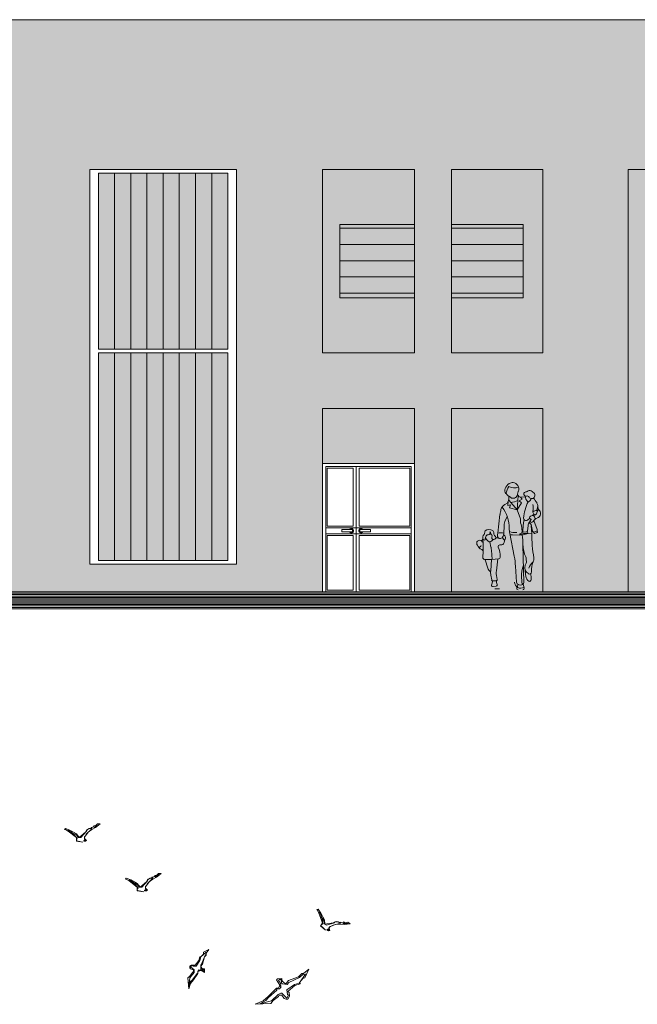
# Model space of a CAD drawing. Units: millimetres. Extents: x 5357 to 17872, y 8221 to 18440.
# Drawn here: x 8745 to 9755, y 16302 to 17913 of the extents above; entities that cross this region are included whole.
import ezdxf

# ---------------------------------------------------------------- set-up
doc = ezdxf.new("R2010")
doc.units = ezdxf.units.MM
for name, color, linetype, lineweight in [('A-linie', 250, 'Continuous', 5), ('A-OTOCZENIE', 250, 'Continuous', 5), ('A-wypełnienia', 250, 'Continuous', 15)]:
    doc.layers.add(name, color=color, linetype=linetype, lineweight=lineweight)

msp = doc.modelspace()

# ---------------------------------------------------------------- hatches: boundary and pattern name
at = {"layer": 'A-wypełnienia', "ltscale": 1000, "true_color": 0x2f5f91}
h = msp.add_hatch(color=157, dxfattribs=at)
h.paths.add_polyline_path([(6911.4, 16976.6), (10728, 16976.6), (10728, 17912.6), (6911.4, 17912.6)])
h.paths.add_polyline_path([(6911.4, 17276.6), (6949.9, 17276.6), (6949.9, 17066.6), (6911.4, 17066.6)], flags=17)
h.paths.add_polyline_path([(7006, 17276.6), (7119.7, 17276.6), (7119.7, 17066.6), (7006, 17066.6)], flags=16)
h.paths.add_polyline_path([(7006, 17667.6), (7119.7, 17667.6), (7119.7, 17457.6), (7006, 17457.6)], flags=16)
h.paths.add_polyline_path([(6911.4, 17667.6), (6949.9, 17667.6), (6949.9, 17457.6), (6911.4, 17457.6)], flags=17)
h.paths.add_polyline_path([(7245.1, 17667.6), (7476.4, 17667.6), (7476.4, 17412.6), (7245.1, 17412.6)], flags=16)
h.paths.add_polyline_path([(7245.1, 17276.6), (7476.4, 17276.6), (7476.4, 17021.6), (7245.1, 17021.6)], flags=16)
h.paths.add_polyline_path([(7612.3, 17276.6), (7729.3, 17276.6), (7729.3, 17066.6), (7612.3, 17066.6)], flags=16)
h.paths.add_polyline_path([(7612.3, 17667.6), (7729.3, 17667.6), (7729.3, 17457.6), (7612.3, 17457.6)], flags=16)
h.paths.add_polyline_path([(7788, 17667.6), (7905.7, 17667.6), (7905.7, 17457.6), (7788, 17457.6)], flags=16)
h.paths.add_polyline_path([(7788, 17276.6), (7905.7, 17276.6), (7905.7, 17066.6), (7788, 17066.6)], flags=16)
h.paths.add_polyline_path([(8043.5, 17667.6), (8280.8, 17667.6), (8280.8, 17412.6), (8043.5, 17412.6)], flags=16)
h.paths.add_polyline_path([(8043.5, 17276.6), (8280.8, 17276.6), (8280.8, 17021.6), (8043.5, 17021.6)], flags=16)
h.paths.add_polyline_path([(8419.8, 17667.6), (8541, 17667.6), (8541, 17457.6), (8419.8, 17457.6)], flags=16)
h.paths.add_polyline_path([(8419.8, 17276.6), (8539.1, 17276.6), (8539.1, 17066.6), (8419.8, 17066.6)], flags=16)
h.paths.add_polyline_path([(8599.5, 17276.6), (8718.5, 17276.6), (8718.5, 17066.6), (8599.5, 17066.6)], flags=16)
h.paths.add_polyline_path([(8718.5, 17457.6), (8599.5, 17457.6), (8599.5, 17667.6), (8718.5, 17667.6)], flags=16)
h.paths.add_polyline_path([(8859.9, 17667.6), (9099.8, 17667.6), (9099.8, 17021.6), (8859.9, 17021.6)], flags=16)
h.paths.add_polyline_path([(9240.7, 17667.6), (9390.8, 17667.6), (9390.8, 17367.6), (9240.7, 17367.6)], flags=16)
h.paths.add_polyline_path([(9240.7, 17276.6), (9390.8, 17276.6), (9390.8, 16976.6), (9240.7, 16976.6)], flags=16)
h.paths.add_polyline_path([(9451.6, 17276.6), (9600.6, 17276.6), (9600.6, 16976.6), (9451.6, 16976.6)], flags=16)
h.paths.add_polyline_path([(9451.6, 17667.6), (9600.6, 17667.6), (9600.6, 17367.6), (9451.6, 17367.6)], flags=16)
h.paths.add_polyline_path([(9740.3, 17667.6), (10098.3, 17667.6), (10098.3, 16976.6), (9740.3, 16976.6)], flags=16)
h.paths.add_polyline_path([(10236.9, 17667.6), (10591.2, 17667.6), (10591.2, 16976.6), (10236.9, 16976.6)], flags=16)
at = {"layer": 'A-wypełnienia', "ltscale": 1000, "true_color": 0xa7bbd4}
h = msp.add_hatch(color=9, dxfattribs=at)
h.paths.add_polyline_path([(8873.9, 17661.6), (9085.8, 17661.6), (9085.8, 17373.6), (8873.9, 17373.6)])
h.paths.add_polyline_path([(9085.8, 17367.6), (8873.9, 17367.6), (8873.9, 17027.6), (9085.8, 17027.6)])
at = {"layer": 'A-wypełnienia', "true_color": 0xf3ca65}
h = msp.add_hatch(color=31, dxfattribs=at)
h.paths.add_polyline_path([(9452, 17667.6), (9600.6, 17667.6), (9600.6, 17367.6), (9451.6, 17367.6), (9451.6, 17457.6), (9568.6, 17457.6), (9568.6, 17577.6), (9451.6, 17577.6)])
h.paths.add_polyline_path([(9390.8, 17577.6), (9390.8, 17667.6), (9240.7, 17667.6), (9240.7, 17367.6), (9390.8, 17367.6), (9390.8, 17457.6), (9268.6, 17457.6), (9268.6, 17577.6)])
h = msp.add_hatch(color=31, dxfattribs=at)
h.paths.add_polyline_path([(10098.3, 17317.5), (9740.3, 17317.5), (9740.3, 17667.6), (10098.3, 17667.6)])
h.paths.add_polyline_path([(9769, 17577.6), (10069, 17577.6), (10069, 17457.6), (9769, 17457.6)], flags=16)
at = {"layer": 'A-wypełnienia', "linetype": 'Continuous', "lineweight": -3, "true_color": 0x51565c}
h = msp.add_hatch(color=251, dxfattribs=at)
h.paths.add_polyline_path([(9769, 17577.6), (10069, 17577.6), (10069, 17457.6), (9769, 17457.6)])
h.paths.add_polyline_path([(9451.6, 17457.6), (9568.6, 17457.6), (9568.6, 17577.6), (9451.6, 17577.6)])
h.paths.add_polyline_path([(9268.6, 17577.6), (9390.8, 17577.6), (9390.8, 17457.6), (9268.6, 17457.6)])
at = {"layer": 'A-wypełnienia', "true_color": 0xf3ca65}
h = msp.add_hatch(color=31, dxfattribs=at)
h.paths.add_polyline_path([(9240.7, 17276.6), (9390.7, 17276.6), (9390.7, 17186.6), (9240.7, 17186.6)])
h.paths.add_polyline_path([(9451.6, 17276.6), (9600.6, 17276.6), (9600.6, 16976.6), (9451.6, 16976.6)])
h.paths.add_polyline_path([(10098.3, 17317.6), (10098.3, 16976.6), (9995.9, 16976.6), (9995.9, 17186.6), (9845.9, 17186.6), (9845.9, 16976.6), (9740.3, 16976.6), (9740.3, 17317.6)])
h.paths.add_polyline_path([(10236.9, 17317.6), (10274.7, 17317.6), (10274.7, 16976.6), (10236.9, 16976.6)])

# ---------------------------------------------------------------- linework, layer by layer
at = {"layer": 'A-linie', "lineweight": 5, "ltscale": 1000}
for p, q in [((6734.2, 17912.6), (14313.9, 17912.6)), ((9390.8, 17571.3), (9268.6, 17571.3)), ((9568.6, 17571.3), (9451.6, 17571.3)), ((9390.8, 17544.8), (9268.6, 17544.8)), ((9568.6, 17544.8), (9451.6, 17544.8)), ((9390.8, 17518.3), (9268.6, 17518.3)), ((9568.6, 17518.3), (9451.6, 17518.3)), ((9390.8, 17491.8), (9268.6, 17491.8)), ((9568.6, 17491.8), (9451.6, 17491.8)), ((9390.8, 17465.3), (9268.6, 17465.3)), ((9568.6, 17465.3), (9451.6, 17465.3))]:
    msp.add_line(p, q, dxfattribs=at)
at = {"layer": 'A-linie', "lineweight": 5}
for p, q in [((8859.9, 17021.6), (8859.9, 17667.6)), ((8859.9, 17667.6), (9099.8, 17667.6)), ((8873.9, 17373.6), (8873.9, 17661.6)), ((8873.9, 17661.6), (9085.8, 17661.6)), ((8900.3, 17373.6), (8900.3, 17661.6)), ((8926.8, 17373.6), (8926.8, 17661.6)), ((8953.3, 17373.6), (8953.3, 17661.6)), ((8979.8, 17373.6), (8979.8, 17661.6)), ((9006.3, 17373.6), (9006.3, 17661.6)), ((9032.8, 17373.6), (9032.8, 17661.6)), ((9032.8, 17373.6), (9032.8, 17661.6)), ((9059.3, 17373.6), (9059.3, 17661.6)), ((9085.8, 17373.6), (9085.8, 17661.6)), ((9099.8, 17667.6), (9099.8, 17021.6)), ((9240.7, 17667.6), (9240.7, 17367.6)), ((9240.7, 17667.6), (9390.8, 17667.6)), ((9240.7, 17667.6), (9246.2, 17667.6)), ((9390.8, 17667.6), (9390.8, 17367.6)), ((9452, 17667.6), (9600.6, 17667.6)), ((9452, 17667.6), (9514.7, 17667.6)), ((9740.3, 17667.6), (10098.3, 17667.6)), ((9875.9, 17667.6), (9740.3, 17667.6)), ((9085.8, 17373.6), (8873.9, 17373.6)), ((9085.8, 17367.6), (8873.9, 17367.6)), ((8873.9, 17027.6), (8873.9, 17367.6)), ((8900.3, 17027.6), (8900.3, 17367.6)), ((8926.8, 17027.6), (8926.8, 17367.6)), ((8953.3, 17027.6), (8953.3, 17367.6)), ((8979.8, 17027.6), (8979.8, 17367.6)), ((9006.3, 17027.6), (9006.3, 17367.6)), ((9032.8, 17027.6), (9032.8, 17367.6)), ((9032.8, 17027.6), (9032.8, 17367.6)), ((9059.3, 17027.6), (9059.3, 17367.6)), ((9085.8, 17027.6), (9085.8, 17367.6)), ((9240.7, 17367.6), (9390.8, 17367.6)), ((9390.8, 17367.6), (9240.7, 17367.6)), ((9451.6, 17367.6), (9600.6, 17367.6)), ((9240.7, 17186.6), (9390.7, 17186.6)), ((9245.7, 16976.6), (9245.7, 17181.6)), ((9245.7, 17181.6), (9385.7, 17181.6)), ((9295.7, 16976.6), (9295.7, 17181.6)), ((9295.7, 16976.6), (9295.7, 17181.6)), ((9390.7, 17181.6), (9390.7, 16976.6)), ((9560.7, 17140.8), (9558.7, 17134.4)), ((9543.5, 17117.6), (9544, 17124.1)), ((9559, 17110.9), (9545, 17126.4)), ((9559, 17110.9), (9560.7, 17133.7)), ((9561.9, 17125.6), (9567.1, 17128.3)), ((9566.1, 17122.3), (9561.9, 17125.6)), ((9567.1, 17128.3), (9564.1, 17131.6)), ((9572.3, 17131.8), (9566.1, 17131.5)), ((9547.9, 17118.7), (9543.5, 17117.6)), ((9546.5, 17114), (9547.9, 17118.7)), ((9559, 17110.9), (9546.5, 17114)), ((9559, 17110.9), (9566.1, 17122.3)), ((9564.5, 17095.9), (9559, 17110.9)), ((9593.5, 17111), (9592.5, 17118.1)), ((9527, 17072.7), (9530.8, 17103.3)), ((9564.2, 17089.3), (9564.5, 17092.8)), ((9564.5, 17092.8), (9564.5, 17095.9)), ((9570.2, 17094.7), (9569.4, 17089.3)), ((9580.3, 17092.3), (9579, 17090.7)), ((9585.9, 17093.3), (9591.6, 17078.4)), ((9245.7, 17081.5), (9295.7, 17081.5)), ((9272.2, 17078.3), (9289.6, 17078.3)), ((9272.2, 17074.7), (9272.2, 17078.3)), ((9289.6, 17078.3), (9289.6, 17074.7)), ((9295.7, 17081.5), (9385.7, 17081.5)), ((9319.1, 17078.3), (9301.7, 17078.3)), ((9301.7, 17078.3), (9301.7, 17074.7)), ((9319.1, 17074.7), (9319.1, 17078.3)), ((9537.5, 17082.8), (9537.3, 17073.8)), ((9565.4, 17086.6), (9564.2, 17089.3)), ((9566.6, 17081.6), (9565.4, 17086.6)), ((9566.8, 17073.5), (9566.6, 17081.6)), ((9575.4, 17075.3), (9576.1, 17073.1)), ((9575.7, 17076), (9576.8, 17084.9)), ((9578.4, 17089.7), (9580.6, 17088)), ((9581.6, 17086.5), (9584.1, 17075.6)), ((9582.8, 17072.2), (9582, 17084.6)), ((9586.2, 17074.4), (9590.3, 17075.6)), ((9591.5, 17076.7), (9592.1, 17074.6)), ((9245.7, 17071.5), (9295.7, 17071.5)), ((9289.6, 17074.7), (9272.2, 17074.7)), ((9295.7, 17071.5), (9385.7, 17071.5)), ((9301.7, 17074.7), (9319.1, 17074.7)), ((9503.4, 17056), (9502.8, 17062.7)), ((9554, 17034.8), (9546.7, 17072)), ((9551.3, 17069.8), (9547.1, 17070)), ((9562.5, 17069.4), (9551.3, 17069.8)), ((9568.8, 17069.8), (9562.5, 17069.4)), ((9568.4, 17074.3), (9563.3, 17071.7)), ((9569.4, 17071.8), (9563.8, 17070.4)), ((9566.9, 17069.7), (9566.9, 17071.2)), ((9574.9, 17071.3), (9568.8, 17069.8)), ((9568.9, 17074.2), (9574.8, 17075)), ((9575.4, 17072.1), (9569.5, 17071.8)), ((9582.8, 17072.2), (9574.9, 17071.3)), ((9585.7, 17074.3), (9586.4, 17072.6)), ((9587.9, 17072), (9591.5, 17073.5)), ((9503.5, 17053.2), (9503.1, 17042.5)), ((9514.3, 17058.4), (9516, 17049.5)), ((9518.1, 17029.5), (9516.7, 17044.5)), ((9533.7, 17053.4), (9530.5, 17053.4)), ((9568.4, 17053.6), (9569.6, 16991.8)), ((8873.9, 17027.6), (9085.8, 17027.6)), ((9085.8, 17027.6), (9059.3, 17027.6)), ((9503.1, 17042.4), (9502.6, 17033.1)), ((9506.5, 17029.2), (9510.9, 17015.3)), ((9517.1, 17029.4), (9515.6, 17010.8)), ((8859.9, 17021.6), (9099.8, 17021.6)), ((8859.9, 17021.6), (8873.9, 17021.6)), ((9099.8, 17021.6), (9085.8, 17021.6)), ((9557.7, 16992.6), (9556.1, 17018.4)), ((9572.1, 17011.9), (9572.7, 17005)), ((9517.2, 16996), (9515.9, 17003.6)), ((9524.5, 16994.7), (9519.1, 16994.4)), ((9526, 16996.6), (9524.9, 17003.5)), ((9567.2, 16988), (9566.2, 17000.8)), ((9519.1, 16994.4), (9517.1, 16987.6)), ((9519.4, 16985.1), (9524.7, 16986.1)), ((9522.2, 16981.3), (9530.1, 16981.3)), ((9560.5, 16988.5), (9558.3, 16983.2)), ((9565, 16987.7), (9562, 16988)), ((9568.5, 16989), (9570.4, 16983)), ((5726.6, 16976.6), (14770.8, 16976.6)), ((5726.6, 16974.3), (16179.5, 16974.3)), ((5726.6, 16972), (16179.5, 16972)), ((5726.6, 16969.7), (16179.5, 16969.7)), ((5726.6, 16967.4), (16179.5, 16967.4)), ((5726.6, 16965), (16179.5, 16965)), ((5726.6, 16962.7), (16179.5, 16962.7)), ((6734.2, 16976.6), (9794.7, 16976.6)), ((5726.6, 16960.4), (16179.5, 16960.4)), ((5726.6, 16958.1), (16179.5, 16958.1)), ((5726.6, 16955.8), (16179.5, 16955.8)), ((5726.6, 16953.5), (16179.5, 16953.5)), ((5726.6, 16951.1), (16179.5, 16951.1)), ((5726.6, 16948.8), (16179.5, 16948.8))]:
    msp.add_line(p, q, dxfattribs=at)
at = {"layer": 'A-linie', "lineweight": 9}
for p, q in [((9240.7, 17367.6), (9240.7, 17667.6)), ((9390.8, 17667.6), (9390.8, 17367.6)), ((9451.6, 17667.6), (9451.6, 17367.6)), ((9600.6, 17667.6), (9600.6, 17367.6)), ((9740.3, 17667.6), (9740.3, 16976.6)), ((9240.7, 17276.6), (9240.7, 16976.6)), ((9390.8, 17276.6), (9240.7, 17276.6)), ((9390.8, 17276.6), (9240.7, 17276.6)), ((9240.7, 17276.6), (9240.7, 16976.6)), ((9390.8, 17276.6), (9390.8, 16976.6)), ((9390.8, 17276.6), (9390.8, 17181.6)), ((9451.6, 17276.6), (9451.6, 16976.6)), ((9600.6, 17276.6), (9451.6, 17276.6)), ((9600.6, 17276.6), (9600.6, 16976.6))]:
    msp.add_line(p, q, dxfattribs=at)
at = {"layer": 'A-linie', "lineweight": 9, "ltscale": 1000}
for p, q in [((9390.8, 17367.6), (9240.7, 17367.6)), ((9600.6, 17367.6), (9451.6, 17367.6))]:
    msp.add_line(p, q, dxfattribs=at)
at = {"layer": 'A-linie', "lineweight": 13}
msp.add_lwpolyline([(6734.2, 17912.6), (15014.7, 17912.6), (15014.7, 16976.6), (6734.2, 16976.6)], close=True, dxfattribs=at)
at = {"layer": 'A-linie'}
for points in [[(8873.9, 17661.6), (9085.8, 17661.6), (9085.8, 17373.6), (8873.9, 17373.6)], [(9240.7, 17667.6), (9390.8, 17667.6), (9390.8, 17367.6), (9240.7, 17367.6)], [(9451.6, 17367.6), (9600.6, 17367.6), (9600.6, 17667.6), (9451.6, 17667.6)], [(9085.8, 17367.6), (8873.9, 17367.6), (8873.9, 17027.6), (9085.8, 17027.6)], [(9240.7, 17276.6), (9390.7, 17276.6), (9390.7, 17186.6), (9240.7, 17186.6)], [(9451.6, 17276.6), (9600.6, 17276.6), (9600.6, 16976.6), (9451.6, 16976.6)]]:
    msp.add_lwpolyline(points, close=True, dxfattribs=at)
msp.add_lwpolyline([(9740.3, 17667.6), (10098.3, 17667.6), (10098.3, 16976.6), (9995.9, 16976.6), (9995.9, 17186.6), (9845.9, 17186.6), (9845.9, 16976.6), (9740.3, 16976.6), (9740.3, 17667.6)], dxfattribs=at)
at = {"layer": 'A-linie', "lineweight": 5, "ltscale": 1000}
for points in [[(9390.8, 17457.6), (9268.6, 17457.6), (9268.6, 17577.6), (9390.8, 17577.6)], [(9451.6, 17577.6), (9568.6, 17577.6), (9568.6, 17457.6), (9451.6, 17457.6)]]:
    msp.add_lwpolyline(points, dxfattribs=at)
at = {"layer": 'A-linie', "lineweight": 5}
for points in [[(9385.7, 16976.6), (9245.7, 16976.6), (9245.7, 17181.6), (9385.7, 17181.6)], [(9248.2, 17179.1), (9290.7, 17179.1), (9290.7, 17084), (9248.2, 17084)], [(9300.7, 17179.1), (9383.2, 17179.1), (9383.2, 17084), (9300.7, 17084)], [(9248.2, 17069), (9290.7, 17069), (9290.7, 16979.1), (9248.2, 16979.1)], [(9300.7, 17069), (9383.2, 17069), (9383.2, 16979.1), (9300.7, 16979.1)]]:
    msp.add_lwpolyline(points, close=True, dxfattribs=at)
for centre, radius, start, end in [((9545.5, 17142.4), 7.1, 155.1373, 226.2364), ((9558.5, 17136.4), 21.5, 126.5371, 155.1373), ((9584.2, 17126.2), 45.1, 149.5484, 165.6181), ((9554, 17162.8), 16.2, 237.4286, 295.8101), ((9551.2, 17146.3), 9.13, 83.9544, 126.5371), ((9551, 17144.9), 10.5, 339.264, 83.9544), ((9567.8, 17138.6), 7.47, 159.264, 162.664), ((9573.2, 17136.6), 3.37, 95.9683, 286.085), ((9572.3, 17144.6), 4.69, 275.9683, 307.5822), ((9579.1, 17135.8), 6.41, 64.0607, 127.5822), ((9576, 17129.4), 13.6, 35.9154, 64.0607), ((9533.6, 17130), 11.9, 296.53, 16.7161), ((9531.9, 17128.2), 12.6, 45.8635, 46.2365), ((9582.4, 17180.3), 60, 225.8635, 235.4985), ((9546.6, 17152.5), 29.8, 272.9694, 296.9199), ((9552.3, 17136.4), 6.77, 235.4985, 342.664), ((9565.7, 17138.2), 6.73, 197.2958, 273.4443), ((9646.1, 17090.8), 76.9, 154.4118, 175.1745), ((9586.4, 17134.1), 14.3, 183.13, 223.4096), ((9575.2, 17129.7), 3.79, 31.1228, 106.085), ((9576.9, 17125.2), 1.18, 223.4096, 294.2221), ((9574.4, 17130.7), 7.29, 294.2221, 348.9235), ((9582.8, 17134.3), 5.14, 211.1228, 35.9154), ((9556, 17101.9), 40.5, 29.2779, 43.6646), ((9587.5, 17096.3), 57.1, 164.778, 172.9874), ((9544.6, 17108), 12.7, 116.53, 164.778), ((9488.1, 17080.2), 57.8, 0.0819, 37.1685), ((9587.5, 17108), 3.12, 167.3291, 202.6254), ((9559.7, 17114.3), 25.3, 347.3291, 11.1968), ((9591.5, 17097.8), 12.1, 91.308, 126.3337), ((9584.9, 17107.8), 6.63, 308.032, 13.4195), ((9595.7, 17110.4), 4.52, 155.3099, 193.4195), ((9582.3, 17116.6), 10.3, 335.3099, 29.2779), ((9573.9, 17121.5), 22.2, 322.3166, 331.8661), ((9589.3, 17104.7), 7.67, 288.2289, 56.463), ((9567.6, 17082.1), 30.2, 145.5896, 178.6314), ((9573.1, 17096.9), 3.66, 175.1745, 288.3607), ((9571, 17103.3), 10.4, 288.3607, 323.5026), ((9581.6, 17098.1), 2.46, 108.136, 255.4745), ((9582.5, 17092.3), 2.24, 123.7048, 332.2033), ((9573.9, 17121.5), 22.2, 288.136, 304.9423), ((9580.8, 17094.9), 0.835, 303.7048, 75.4745), ((9595.7, 17085.4), 12.6, 108.2289, 152.2033), ((9597.9, 17112.4), 14.5, 202.6254, 221.6554), ((9573.4, 17092.2), 15.3, 13.0582, 40.865), ((9588.1, 17103.7), 1.37, 221.6554, 308.032), ((9287.8, 17076.5), 3.61, 210, 150), ((9303.5, 17076.5), 3.61, 30, 330), ((9508.9, 17073.9), 3.11, 133.7218, 183.4198), ((9513.1, 17069.5), 9.21, 51.0866, 133.7218), ((9515.8, 17072.8), 5, 355.0338, 51.0866), ((9589.6, 17080.4), 43.7, 180.0819, 191.0857), ((10784.8, 16956.9), 1222.6, 173.8135, 174.453), ((9586.3, 17086.8), 17.1, 171.6906, 173.8135), ((9574.6, 17076.1), 1.1, 278.3048, 353.2593), ((9588.8, 17083.5), 12.1, 143.7051, 173.2593), ((9579.1, 17085.9), 2.55, 13.1863, 53.0042), ((9585.7, 17076), 1.65, 193.1863, 286.734), ((9589.7, 17077.6), 2.11, 286.734, 21.0896), ((9497.5, 17056.1), 4.89, 22.3323, 220.3753), ((9494.8, 17069.5), 10.5, 298.7348, 319.6298), ((9513.3, 17064.9), 10.7, 161.4727, 192.3794), ((9504.8, 17063), 1.95, 192.3794, 2.8905), ((9505.7, 17067.4), 2.73, 129.8587, 161.4727), ((9500.7, 17073.4), 5.08, 309.8587, 3.4198), ((9514.4, 17063.5), 7.71, 127.7024, 182.8905), ((9517, 17067.7), 10, 189.5696, 245.8303), ((9510.9, 17068), 2.06, 80.9372, 127.7024), ((9511.7, 17072.9), 2.98, 260.9372, 32.775), ((9513.7, 17072.6), 1.98, 341.7284, 75.2715), ((9513.3, 17065.1), 6.75, 280.01, 336.3197), ((9517.2, 17071.5), 1.62, 161.7284, 259.6631), ((9516.6, 17068.4), 1.51, 323.3551, 79.6631), ((9520.5, 17065.5), 3.34, 143.3552, 51.544), ((9525.5, 17071.9), 4.81, 175.0338, 231.544), ((9510.1, 16967.8), 98.3, 78.8046, 82.0068), ((9579.9, 17066.2), 53.2, 172.9874, 177.6153), ((9531.2, 17068.3), 4.53, 177.6153, 331.0528), ((9532, 17048.9), 24.1, 77.5346, 101.9242), ((9546.3, 17069.6), 11.9, 198.9939, 229.918), ((9520.4, 17074.2), 16.8, 331.0528, 358.6314), ((9499.9, 17072.8), 40.6, 334.0381, 348.9085), ((9532.7, 17064.2), 7.28, 14.0023, 55.4755), ((9537.6, 17065.4), 2.16, 348.9085, 14.0023), ((9556.3, 17104.2), 30.8, 250.8142, 273.3338), ((9563.7, 17071.1), 0.681, 117.1942, 283.9871), ((9507.6, 17055.9), 60.8, 357.8001, 13.0912), ((9568.8, 17075), 0.862, 174.453, 278.3048), ((9569.5, 17071), 0.762, 93.2612, 103.9871), ((9575.4, 17072.9), 0.765, 273.2612, 17.8661), ((9863.6, 17075.6), 280.9, 180.7033, 188.8817), ((9587.5, 17073), 1.13, 203.1272, 292.6817), ((9591.2, 17074.4), 0.947, 292.6817, 14.9354), ((9504.9, 17056.8), 11.8, 199.5835, 250.0786), ((9493.1, 17055.4), 7.32, 295.23, 336.8907), ((9499.8, 17042.6), 3.35, 356.9445, 70.0786), ((9481, 17054), 22.5, 357.9123, 5.0565), ((9514, 17061), 2.67, 245.8303, 280.01), ((9466.2, 17039.9), 50.8, 5.1699, 10.862), ((9530.5, 17050.7), 2.68, 89.3221, 201.3539), ((9485.9, 17033.3), 45.2, 0.6846, 21.3539), ((9533.8, 17056.3), 2.94, 269.3221, 334.0381), ((9617, 17054.5), 48.6, 181.0735, 205.3311), ((9506.4, 17032.9), 3.78, 176.9445, 269.3458), ((9508, 17173.9), 144.7, 269.3458, 278.0637), ((8927.1, 17088.9), 602.9, 352.56, 354.4368), ((9527.8, 17033.8), 3.28, 278.0637, 0.6846), ((9432.4, 17011), 124, 3.4154, 11.0857), ((9568.4, 17031.5), 5.2, 348.8838, 25.3311), ((9580, 17029.2), 6.65, 168.8838, 203.6111), ((9627.6, 17010), 45.4, 157.7905, 181.0898), ((9576.6, 17030.8), 9.72, 337.7905, 8.8817), ((9520.8, 17018.4), 10.5, 197.651, 239.4338), ((9545.4, 17008.5), 29.9, 175.5388, 189.4366), ((9550.3, 17007.5), 25.7, 172.56, 188.788), ((9608.9, 17004.2), 42.9, 158.3244, 184.5391), ((9582.6, 17016.6), 11.4, 141.8494, 224.06), ((9571.4, 17025.4), 2.76, 321.8494, 23.6111), ((9596.3, 17010.6), 18.7, 127.3703, 165.2005), ((9519, 16996.3), 1.87, 189.4366, 273.176), ((9524.4, 16996.3), 1.6, 273.176, 8.7879), ((9537.5, 16993.7), 12.5, 174.463, 203.506), ((9585.6, 17006), 12.9, 184.5127, 185.4023), ((9594.5, 17006.9), 21.9, 185.4023, 212.7496), ((9572.7, 17007.1), 2.22, 43.4347, 44.059), ((9585.7, 17019.4), 15.6, 223.4347, 236.9218), ((9578.8, 16996.8), 3.2, 212.7496, 1.7364), ((9578.9, 17009), 3.25, 236.9218, 1.0898), ((9518.8, 16994.9), 63.2, 1.7364, 10.5145), ((9519, 16987), 1.94, 163.8435, 280.703), ((9524.4, 16988), 1.87, 280.703, 23.506), ((9564.3, 16992.4), 9.82, 180.264, 304.8622), ((9562.6, 16992.9), 4.92, 183.4154, 262.9452), ((9560.3, 16982.3), 2.23, 157.2386, 270), ((9565.5, 16991.7), 4.07, 262.9452, 1.0735), ((9568.2, 16982.3), 2.23, 270, 17.1822)]:
    msp.add_arc(centre, radius, start, end, dxfattribs=at)
at = {"layer": 'A-OTOCZENIE', "lineweight": 5}
for p, q in [((8866.4, 16592.4), (8860.4, 16589.4)), ((8866.4, 16590.9), (8873.9, 16595.4)), ((8873.9, 16595.4), (8866.4, 16590.9)), ((8869.4, 16593.9), (8866.4, 16593.9)), ((8866.4, 16593.9), (8866.4, 16592.4)), ((8869.4, 16590.9), (8876.9, 16596.9)), ((8872.4, 16596.9), (8869.4, 16593.9)), ((8869.4, 16593.9), (8869.4, 16593.9)), ((8876.9, 16596.9), (8872.4, 16596.9)), ((8819.9, 16589.4), (8818.4, 16587.9)), ((8818.4, 16587.9), (8819.9, 16587.9)), ((8827.4, 16586.4), (8819.9, 16589.4)), ((8819.9, 16587.9), (8824.4, 16584.9)), ((8833.4, 16580.4), (8824.4, 16586.4)), ((8824.4, 16586.4), (8830.4, 16583.4)), ((8824.4, 16584.9), (8837.9, 16574.4)), ((8837.9, 16580.4), (8827.4, 16586.4)), ((8830.4, 16583.4), (8830.4, 16581.9)), ((8830.4, 16581.9), (8830.4, 16581.9)), ((8830.4, 16581.9), (8830.4, 16580.4)), ((8830.4, 16580.4), (8833.4, 16580.4)), ((8839.4, 16572.9), (8833.4, 16580.4)), ((8833.4, 16580.4), (8834.9, 16580.4)), ((8834.9, 16580.4), (8837.9, 16578.9)), ((8842.4, 16574.4), (8837.9, 16580.4)), ((8837.9, 16578.9), (8840.9, 16574.4)), ((8852.9, 16583.4), (8842.4, 16574.4)), ((8845.4, 16574.4), (8854.4, 16584.9)), ((8854.4, 16580.4), (8851.4, 16574.4)), ((8851.4, 16575.9), (8852.9, 16577.4)), ((8851.4, 16572.9), (8851.4, 16575.9)), ((8855.9, 16587.9), (8852.9, 16583.4)), ((8852.9, 16577.4), (8857.4, 16583.4)), ((8854.4, 16586.4), (8858.9, 16589.4)), ((8861.9, 16587.9), (8854.4, 16580.4)), ((8854.4, 16584.9), (8854.4, 16586.4)), ((8860.4, 16589.4), (8855.9, 16587.9)), ((8857.4, 16583.4), (8863.4, 16587.9)), ((8858.9, 16589.4), (8861.9, 16589.4)), ((8861.9, 16589.4), (8861.9, 16590.9)), ((8861.9, 16590.9), (8863.4, 16590.9)), ((8861.9, 16589.4), (8861.9, 16587.9)), ((8863.4, 16589.4), (8861.9, 16589.4)), ((8863.4, 16587.9), (8869.4, 16590.9)), ((8863.4, 16590.9), (8863.4, 16589.4)), ((8863.4, 16589.4), (8863.4, 16589.4)), ((8866.4, 16590.9), (8866.4, 16590.9)), ((8866.4, 16590.9), (8866.4, 16590.9)), ((8837.9, 16574.4), (8837.9, 16571.4)), ((8837.9, 16571.4), (8839.4, 16572.9)), ((8837.9, 16571.4), (8837.9, 16568.4)), ((8837.9, 16569.9), (8837.9, 16571.4)), ((8839.4, 16568.4), (8837.9, 16569.9)), ((8837.9, 16568.4), (8848.4, 16566.9)), ((8840.9, 16568.4), (8839.4, 16568.4)), ((8840.9, 16574.4), (8845.4, 16574.4)), ((8848.4, 16566.9), (8840.9, 16568.4)), ((8852.9, 16569.9), (8849.9, 16569.9)), ((8849.9, 16569.9), (8849.9, 16568.4)), ((8849.9, 16568.4), (8852.9, 16568.4)), ((8851.4, 16574.4), (8851.4, 16571.4)), ((8854.4, 16569.9), (8851.4, 16572.9)), ((8851.4, 16571.4), (8854.4, 16569.9)), ((8854.4, 16569.9), (8852.9, 16568.4)), ((8852.9, 16568.4), (8852.9, 16569.9)), ((8852.9, 16568.4), (8854.4, 16569.9)), ((8966, 16509.7), (8973.5, 16514.2)), ((8973.5, 16514.2), (8966, 16509.7)), ((8969, 16512.7), (8966, 16512.7)), ((8966, 16512.7), (8966, 16511.2)), ((8969, 16509.7), (8976.5, 16515.7)), ((8972, 16515.7), (8969, 16512.7)), ((8969, 16512.7), (8969, 16512.7)), ((8976.5, 16515.7), (8972, 16515.7)), ((8919.5, 16508.2), (8918, 16506.7)), ((8918, 16506.7), (8919.5, 16506.7)), ((8927, 16505.2), (8919.5, 16508.2)), ((8919.5, 16506.7), (8924, 16503.7)), ((8933, 16499.2), (8924, 16505.2)), ((8924, 16505.2), (8930, 16502.2)), ((8924, 16503.7), (8937.5, 16493.2)), ((8937.5, 16499.2), (8927, 16505.2)), ((8930, 16500.7), (8930, 16500.7)), ((8930, 16500.7), (8930, 16499.2)), ((8930, 16499.2), (8933, 16499.2)), ((8939, 16491.7), (8933, 16499.2)), ((8933, 16499.2), (8934.5, 16499.2)), ((8934.5, 16499.2), (8937.5, 16497.7)), ((8942, 16493.2), (8937.5, 16499.2)), ((8937.5, 16497.7), (8940.5, 16493.2)), ((8952.5, 16502.2), (8942, 16493.2)), ((8945, 16493.2), (8954, 16503.7)), ((8954, 16499.2), (8951, 16493.2)), ((8951, 16494.7), (8952.5, 16496.2)), ((8955.5, 16506.7), (8952.5, 16502.2)), ((8952.5, 16496.2), (8957, 16502.2)), ((8954, 16505.2), (8958.5, 16508.2)), ((8961.5, 16506.7), (8954, 16499.2)), ((8954, 16503.7), (8954, 16505.2)), ((8960, 16508.2), (8955.5, 16506.7)), ((8957, 16502.2), (8963, 16506.7)), ((8958.5, 16508.2), (8961.5, 16508.2)), ((8966, 16511.2), (8960, 16508.2)), ((8961.5, 16508.2), (8961.5, 16509.7)), ((8961.5, 16509.7), (8963, 16509.7)), ((8961.5, 16508.2), (8961.5, 16506.7)), ((8963, 16508.2), (8961.5, 16508.2)), ((8963, 16506.7), (8969, 16509.7)), ((8963, 16509.7), (8963, 16508.2)), ((8963, 16508.2), (8963, 16508.2)), ((8966, 16509.7), (8966, 16509.7)), ((8966, 16509.7), (8966, 16509.7)), ((8937.5, 16493.2), (8937.5, 16490.2)), ((8937.5, 16490.2), (8939, 16491.7)), ((8937.5, 16490.2), (8937.5, 16487.2)), ((8937.5, 16488.7), (8937.5, 16490.2)), ((8939, 16487.2), (8937.5, 16488.7)), ((8937.5, 16487.2), (8948, 16485.7)), ((8940.5, 16487.2), (8939, 16487.2)), ((8940.5, 16493.2), (8945, 16493.2)), ((8948, 16485.7), (8940.5, 16487.2)), ((8952.5, 16488.7), (8949.5, 16488.7)), ((8949.5, 16488.7), (8949.5, 16487.2)), ((8949.5, 16487.2), (8952.5, 16487.2)), ((8951, 16491.7), (8951, 16494.7)), ((8951, 16493.2), (8951, 16490.2)), ((8954, 16488.7), (8951, 16491.7)), ((8951, 16490.2), (8954, 16488.7)), ((8954, 16488.7), (8952.5, 16487.2)), ((8952.5, 16487.2), (8952.5, 16488.7)), ((8952.5, 16487.2), (8954, 16488.7)), ((9233.2, 16457.3), (9231.1, 16456.8)), ((9231.1, 16456.8), (9232.4, 16456)), ((9232.4, 16456), (9234.6, 16451.1)), ((9238, 16450.8), (9233.2, 16457.3)), ((9234.6, 16451.1), (9240.5, 16435.1)), ((9239.9, 16442.5), (9235.4, 16452.4)), ((9235.4, 16452.4), (9238.9, 16446.7)), ((9243.7, 16440.1), (9238, 16450.8)), ((9238.1, 16445.4), (9237.4, 16444.1)), ((9237.4, 16444.1), (9239.9, 16442.5)), ((9239, 16432.5), (9237.4, 16430)), ((9238.9, 16446.7), (9238.1, 16445.4)), ((9238.1, 16445.4), (9238.1, 16445.4)), ((9238.2, 16431.2), (9239, 16432.5)), ((9238.6, 16429.2), (9238.2, 16431.2)), ((9240.5, 16435.1), (9239, 16432.5)), ((9239, 16432.5), (9241, 16433)), ((9241, 16433), (9239.9, 16442.5)), ((9239.9, 16442.5), (9241.2, 16441.7)), ((9241.2, 16441.7), (9242.9, 16438.9)), ((9242.9, 16438.9), (9243.1, 16433.5)), ((9243.1, 16433.5), (9246.9, 16431.1)), ((9244.4, 16432.7), (9243.7, 16440.1)), ((9258, 16434.8), (9244.4, 16432.7)), ((9246.9, 16431.1), (9260.1, 16435.2)), ((9257.7, 16431.4), (9252, 16427.9)), ((9254.9, 16429.7), (9261.9, 16432.4)), ((9268.1, 16433.8), (9257.7, 16431.4)), ((9263, 16437), (9258, 16434.8)), ((9260.1, 16435.2), (9260.9, 16436.5)), ((9260.9, 16436.5), (9266.3, 16436.7)), ((9261.9, 16432.4), (9269.3, 16433)), ((9267.6, 16435.9), (9263, 16437)), ((9266.3, 16436.7), (9268.8, 16435.1)), ((9274.3, 16435.3), (9267.6, 16435.9)), ((9268.8, 16435.1), (9268.1, 16433.8)), ((9268.8, 16435.1), (9269.6, 16436.4)), ((9270.1, 16434.3), (9268.8, 16435.1)), ((9269.3, 16433), (9276, 16432.4)), ((9269.6, 16436.4), (9270.9, 16435.6)), ((9270.9, 16435.6), (9270.1, 16434.3)), ((9270.1, 16434.3), (9270.1, 16434.3)), ((9273.5, 16434), (9282.2, 16433.9)), ((9282.2, 16433.9), (9273.5, 16434)), ((9273.5, 16434), (9273.5, 16434)), ((9273.5, 16434), (9273.5, 16434)), ((9275, 16436.5), (9274.3, 16435.3)), ((9277.6, 16435), (9275, 16436.5)), ((9276, 16432.4), (9285.5, 16433.5)), ((9281.7, 16435.9), (9277.6, 16435)), ((9277.6, 16435), (9277.6, 16435)), ((9285.5, 16433.5), (9281.7, 16435.9)), ((9237.4, 16430), (9245.5, 16423.1)), ((9239.9, 16428.4), (9238.6, 16429.2)), ((9245.5, 16423.1), (9239.9, 16428.4)), ((9248.4, 16424.9), (9247.6, 16423.6)), ((9247.6, 16423.6), (9250.1, 16422)), ((9250.9, 16423.3), (9248.4, 16424.9)), ((9250.1, 16422), (9250.9, 16423.3)), ((9252.2, 16422.5), (9250.1, 16422)), ((9250.1, 16422), (9252.2, 16422.5)), ((9252, 16427.9), (9250.4, 16425.4)), ((9250.4, 16425.4), (9252.2, 16422.5)), ((9251.2, 16426.6), (9252.8, 16429.2)), ((9252.2, 16422.5), (9251.2, 16426.6)), ((9252.8, 16429.2), (9254.9, 16429.7))]:
    msp.add_line(p, q, dxfattribs=at)
at = {"layer": 'A-OTOCZENIE', "lineweight": 9}
for p, q in [((9041.3, 16379.4), (9050.3, 16386.9)), ((9041.3, 16379.4), (9045.8, 16383.9)), ((9045.8, 16386.9), (9054.8, 16391.4)), ((9045.8, 16383.9), (9045.8, 16386.9)), ((9050.3, 16383.9), (9047.3, 16379.4)), ((9054.8, 16391.4), (9050.3, 16385.4)), ((9050.3, 16386.9), (9050.3, 16383.9)), ((9050.3, 16385.4), (9050.3, 16382.4)), ((9032.3, 16365.9), (9038.3, 16373.4)), ((9033.8, 16364.4), (9039.8, 16373.4)), ((9038.3, 16373.4), (9039.8, 16379.4)), ((9039.8, 16379.4), (9041.3, 16379.4)), ((9039.8, 16373.4), (9041.3, 16379.4)), ((9044.3, 16367.4), (9041.3, 16364.4)), ((9042.8, 16367.4), (9041.3, 16365.9)), ((9047.3, 16379.4), (9042.8, 16367.4)), ((9047.3, 16379.4), (9044.3, 16367.4)), ((9050.3, 16382.4), (9047.3, 16379.4)), ((9023.3, 16364.4), (9026.3, 16365.9)), ((9023.3, 16361.4), (9023.3, 16364.4)), ((9024.8, 16359.9), (9023.3, 16361.4)), ((9023.3, 16347.9), (9027.8, 16353.9)), ((9023.3, 16344.9), (9030.8, 16353.9)), ((9024.8, 16362.9), (9027.8, 16365.9)), ((9030.8, 16358.4), (9024.8, 16362.9)), ((9029.3, 16358.4), (9024.8, 16359.9)), ((9026.3, 16365.9), (9030.8, 16365.9)), ((9027.8, 16365.9), (9029.3, 16364.4)), ((9027.8, 16353.9), (9029.3, 16355.4)), ((9035.3, 16352.4), (9027.8, 16341.9)), ((9029.3, 16364.4), (9033.8, 16364.4)), ((9029.3, 16355.4), (9029.3, 16358.4)), ((9036.8, 16352.4), (9029.3, 16341.9)), ((9030.8, 16365.9), (9032.3, 16365.9)), ((9030.8, 16356.9), (9030.8, 16358.4)), ((9030.8, 16353.9), (9030.8, 16356.9)), ((9030.8, 16353.9), (9030.8, 16353.9)), ((9036.8, 16352.4), (9035.3, 16352.4)), ((9038.3, 16358.4), (9036.8, 16355.4)), ((9041.3, 16356.9), (9036.8, 16355.4)), ((9036.8, 16355.4), (9036.8, 16352.4)), ((9036.8, 16355.4), (9036.8, 16352.4)), ((9039.8, 16356.9), (9038.3, 16358.4)), ((9041.3, 16358.4), (9039.8, 16356.9)), ((9041.3, 16365.9), (9041.3, 16359.9)), ((9041.3, 16364.4), (9041.3, 16362.9)), ((9041.3, 16362.9), (9044.3, 16359.9)), ((9041.3, 16359.9), (9042.8, 16358.4)), ((9042.8, 16358.4), (9041.3, 16358.4)), ((9047.3, 16353.9), (9041.3, 16356.9)), ((9042.8, 16358.4), (9047.3, 16358.4)), ((9045.8, 16355.4), (9042.8, 16358.4)), ((9044.3, 16359.9), (9047.3, 16359.9)), ((9047.3, 16356.9), (9045.8, 16355.4)), ((9047.3, 16359.9), (9047.3, 16355.4)), ((9047.3, 16358.4), (9047.3, 16356.9)), ((9047.3, 16355.4), (9047.3, 16353.9)), ((9206.6, 16352), (9201.1, 16346.9)), ((9202.2, 16336.5), (9212.7, 16351.2)), ((9208.2, 16350.7), (9202.7, 16345.6)), ((9209.5, 16352.4), (9206.6, 16352)), ((9212.7, 16351.2), (9208.2, 16350.7)), ((9217.9, 16359.3), (9209.5, 16352.4)), ((9211.8, 16345.1), (9217.9, 16359.3)), ((9020.3, 16344.9), (9023.3, 16347.9)), ((9021.8, 16326.9), (9020.3, 16344.9)), ((9021.8, 16331.4), (9023.3, 16344.9)), ((9024.8, 16338.9), (9021.8, 16331.4)), ((9024.8, 16335.9), (9021.8, 16326.9)), ((9023.3, 16347.9), (9023.3, 16347.9)), ((9029.3, 16341.9), (9024.8, 16335.9)), ((9027.8, 16341.9), (9024.8, 16338.9)), ((9166.8, 16343.3), (9165.4, 16341.7)), ((9165.4, 16341.7), (9170.8, 16333.2)), ((9174.2, 16344.1), (9166.8, 16343.3)), ((9169.9, 16342.1), (9168.6, 16340.5)), ((9168.6, 16340.5), (9172, 16336.3)), ((9172.9, 16342.5), (9169.9, 16342.1)), ((9172, 16336.3), (9172.3, 16333.3)), ((9173.5, 16336.5), (9172.9, 16342.5)), ((9175.2, 16335.1), (9173.5, 16336.5)), ((9174.7, 16339.6), (9174.2, 16344.1)), ((9179.6, 16335.6), (9174.7, 16339.6)), ((9182.8, 16334.4), (9175.2, 16335.1)), ((9181.1, 16335.8), (9179.6, 16335.6)), ((9185.1, 16340.7), (9181.1, 16335.8)), ((9182.2, 16325.3), (9194.9, 16334.2)), ((9185.4, 16337.7), (9182.8, 16334.4)), ((9201.1, 16346.9), (9185.1, 16340.7)), ((9202.7, 16345.6), (9185.4, 16337.7)), ((9194.9, 16334.2), (9202.2, 16336.5)), ((9195, 16332.7), (9203.8, 16335.2)), ((9203.5, 16338.2), (9208.8, 16344.7)), ((9203.8, 16335.2), (9203.5, 16338.2)), ((9208.8, 16344.7), (9211.8, 16345.1)), ((9165.3, 16328.1), (9151.7, 16314.6)), ((9165.7, 16325.1), (9151.9, 16313.1)), ((9168.3, 16328.4), (9165.3, 16328.1)), ((9170, 16327.1), (9165.5, 16326.6)), ((9165.5, 16326.6), (9165.7, 16325.1)), ((9167.9, 16317.8), (9172.3, 16319.8)), ((9170.8, 16333.2), (9168.3, 16328.4)), ((9172.6, 16330.4), (9170, 16327.1)), ((9172.3, 16333.3), (9171, 16331.7)), ((9171, 16331.7), (9172.6, 16330.4)), ((9172.3, 16319.8), (9173.8, 16319.9)), ((9173.8, 16319.9), (9182.2, 16311.8)), ((9183, 16317.9), (9182.2, 16325.3)), ((9184, 16322.5), (9195, 16332.7)), ((9185.7, 16321.2), (9184, 16322.5)), ((9186.3, 16315.2), (9185.7, 16321.2)), ((9143.4, 16307.7), (9130.4, 16301.8)), ((9130.4, 16301.8), (9155.9, 16302.9)), ((9147.9, 16308.1), (9137.9, 16302.5)), ((9137.9, 16302.5), (9157, 16307.6)), ((9151.7, 16314.6), (9143.4, 16307.7)), ((9151.9, 16313.1), (9147.9, 16308.1)), ((9155.9, 16302.9), (9159.9, 16307.9)), ((9157, 16307.6), (9167.9, 16317.8)), ((9159.9, 16307.9), (9168.3, 16314.8)), ((9159.9, 16307.9), (9159.9, 16307.9)), ((9167.9, 16317.8), (9167.9, 16317.8)), ((9168.3, 16314.8), (9169.6, 16316.5)), ((9169.6, 16316.5), (9174.1, 16316.9)), ((9174.1, 16316.9), (9177.7, 16311.3)), ((9177.7, 16311.3), (9180.8, 16310.1)), ((9180.8, 16310.1), (9183.8, 16310.4)), ((9182.2, 16311.8), (9184.7, 16316.5)), ((9184.7, 16316.5), (9183, 16317.9)), ((9183.8, 16310.4), (9186.3, 16315.2))]:
    msp.add_line(p, q, dxfattribs=at)

doc.saveas('drawing.dxf')
